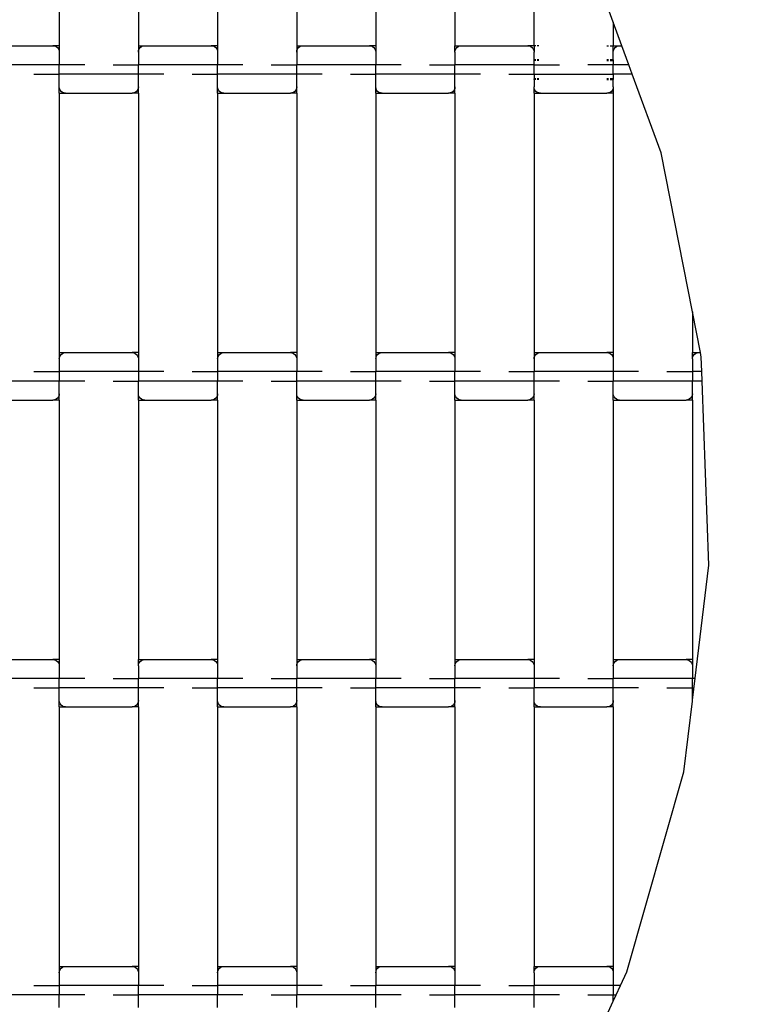
# Model space of a CAD drawing. Units: millimetres. Extents: x 2571 to 7392, y 2324 to 8991.
# Drawn here: x 4692 to 4919, y 4092 to 4404 of the extents above; entities that cross this region are included whole.
import ezdxf

# ---------------------------------------------------------------- set-up
doc = ezdxf.new("R2010")
doc.units = ezdxf.units.MM
doc.layers.add('Dimensions', color=7, linetype='Continuous')
doc.styles.get("Standard").update_dxf_attribs({"font": 'arial.ttf'})
doc.dimstyles.new('ISO-25', dxfattribs={"dimtxt": 2.5, "dimasz": 2.5, "dimexe": 1.25, "dimexo": 0.625, "dimtad": 1, "dimtxsty": 'Standard', "dimcen": 2.5, "dimadec": 0, "dimazin": 0, "dimtfac": 1, "dimtmove": 0, "dimatfit": 3, "dimfxl": 1, "dimarcsym": 0})

# ---------------------------------------------------------------- blocks, each defined once
blk = doc.blocks.new('*D35')
at = {"layer": 'Defpoints', "color": 0, "transparency": 16777216}
for p in [(4491.15, 6164.69), (4491.15, 2323.96), (7364.01, 2323.96)]:
    blk.add_point(p, dxfattribs=at)
at = {"layer": 'Dimensions', "color": 0, "lineweight": -2, "transparency": 16777216}
for p, q in [((4491.77, 6164.69), (7365.26, 6164.69)), ((7364.01, 6162.19), (7364.01, 2326.46)), ((4491.77, 2323.96), (7365.26, 2323.96))]:
    blk.add_line(p, q, dxfattribs=at)
at = {"layer": 'Dimensions', "color": 0, "transparency": 16777216}
for points in [[(7363.59, 6162.19), (7364.43, 6162.19), (7364.01, 6164.69)], [(7363.59, 2326.46), (7364.43, 2326.46), (7364.01, 2323.96)]]:
    blk.add_solid(points, dxfattribs=at)
at = {"layer": 'Dimensions', "color": 0, "transparency": 16777216, "insert": (7261.2, 4244.33), "char_height": 200, "attachment_point": 5, "rotation": 90}
blk.add_mtext('3841', dxfattribs=at)
blk = doc.blocks.new('*D36')
at = {"layer": 'Defpoints', "color": 0, "transparency": 16777216}
for p in [(4473.04, 5173.63), (4490.17, 3500.28), (5657.89, 3500.28)]:
    blk.add_point(p, dxfattribs=at)
at = {"layer": 'Dimensions', "color": 0, "lineweight": -2, "transparency": 16777216}
for p, q in [((4473.66, 5173.63), (5659.14, 5173.63)), ((5657.89, 5171.13), (5657.89, 3502.78)), ((4490.8, 3500.28), (5659.14, 3500.28))]:
    blk.add_line(p, q, dxfattribs=at)
at = {"layer": 'Dimensions', "color": 0, "transparency": 16777216}
for points in [[(5657.48, 5171.13), (5658.31, 5171.13), (5657.89, 5173.63)], [(5657.48, 3502.78), (5658.31, 3502.78), (5657.89, 3500.28)]]:
    blk.add_solid(points, dxfattribs=at)
at = {"layer": 'Dimensions', "color": 0, "transparency": 16777216, "insert": (5555.09, 4336.96), "char_height": 200, "attachment_point": 5, "rotation": 90}
blk.add_mtext('1673', dxfattribs=at)
blk = doc.blocks.new('*D37')
at = {"layer": 'Defpoints', "color": 0, "transparency": 16777216}
for p in [(3747.48, 4279.89), (5234.11, 4217.71), (5234.11, 2966.82)]:
    blk.add_point(p, dxfattribs=at)
at = {"layer": 'Dimensions', "color": 0, "lineweight": -2, "transparency": 16777216}
for p, q in [((3747.48, 4279.27), (3747.48, 2965.57)), ((5234.11, 4217.09), (5234.11, 2965.57)), ((3749.98, 2966.82), (5231.61, 2966.82))]:
    blk.add_line(p, q, dxfattribs=at)
at = {"layer": 'Dimensions', "color": 0, "transparency": 16777216}
for points in [[(3749.98, 2967.23), (3749.98, 2966.4), (3747.48, 2966.82)], [(5231.61, 2967.23), (5231.61, 2966.4), (5234.11, 2966.82)]]:
    blk.add_solid(points, dxfattribs=at)
at = {"layer": 'Dimensions', "color": 0, "transparency": 16777216, "insert": (4490.8, 3069.56), "char_height": 200, "attachment_point": 5}
blk.add_mtext('1487', dxfattribs=at)

msp = doc.modelspace()

# ---------------------------------------------------------------- linework, layer by layer
for p, q in [((4704.45, 4477.43), (4704.45, 4395.43)), ((4729.45, 4477.43), (4729.45, 4395.43)), ((4754.45, 4477.43), (4754.45, 4395.43)), ((4779.45, 4477.43), (4779.45, 4395.43)), ((4804.45, 4477.43), (4804.45, 4395.43)), ((4829.45, 4477.43), (4829.45, 4395.43)), ((4854.45, 4395.43), (4854.45, 4454.83)), ((4879.45, 4402.92), (4871.97, 4423.35)), ((4882.19, 4395.43), (4879.45, 4402.92)), ((4879.45, 4402.92), (4879.45, 4395.43)), ((4681.45, 4395.43), (4702.45, 4395.43)), ((4704.45, 4395.43), (4702.45, 4395.43)), ((4702.45, 4395.43), (4702.96, 4395.36)), ((4702.96, 4395.36), (4703.45, 4395.16)), ((4703.45, 4395.16), (4703.86, 4394.84)), ((4703.86, 4394.84), (4704.18, 4394.42)), ((4704.45, 4395.43), (4704.45, 4393.42)), ((4729.45, 4395.43), (4731.45, 4395.43)), ((4729.45, 4395.43), (4729.45, 4393.42)), ((4729.71, 4394.42), (4730.03, 4394.84)), ((4730.03, 4394.84), (4730.45, 4395.16)), ((4730.45, 4395.16), (4730.93, 4395.36)), ((4730.93, 4395.36), (4731.45, 4395.43)), ((4731.45, 4395.43), (4752.45, 4395.43)), ((4754.45, 4395.43), (4752.45, 4395.43)), ((4752.45, 4395.43), (4752.96, 4395.36)), ((4752.96, 4395.36), (4753.45, 4395.16)), ((4753.45, 4395.16), (4753.86, 4394.84)), ((4753.86, 4394.84), (4754.18, 4394.42)), ((4754.45, 4395.43), (4754.45, 4393.42)), ((4779.45, 4395.43), (4781.45, 4395.43)), ((4779.45, 4395.43), (4779.45, 4393.42)), ((4779.71, 4394.42), (4780.03, 4394.84)), ((4780.03, 4394.84), (4780.45, 4395.16)), ((4780.45, 4395.16), (4780.93, 4395.36)), ((4780.93, 4395.36), (4781.45, 4395.43)), ((4781.45, 4395.43), (4802.45, 4395.43)), ((4804.45, 4395.43), (4802.45, 4395.43)), ((4802.45, 4395.43), (4802.96, 4395.36)), ((4802.96, 4395.36), (4803.45, 4395.16)), ((4803.45, 4395.16), (4803.86, 4394.84)), ((4803.86, 4394.84), (4804.18, 4394.42)), ((4804.45, 4395.43), (4804.45, 4393.42)), ((4829.45, 4395.43), (4831.45, 4395.43)), ((4829.45, 4393.42), (4829.45, 4395.43)), ((4829.71, 4394.42), (4830.03, 4394.84)), ((4830.03, 4394.84), (4830.45, 4395.16)), ((4830.45, 4395.16), (4830.93, 4395.36)), ((4830.93, 4395.36), (4831.45, 4395.43)), ((4831.45, 4395.43), (4852.45, 4395.43)), ((4852.45, 4395.43), (4852.96, 4395.36)), ((4854.45, 4395.43), (4852.45, 4395.43)), ((4852.96, 4395.36), (4853.45, 4395.16)), ((4853.45, 4395.16), (4853.86, 4394.84)), ((4853.86, 4394.84), (4854.18, 4394.42)), ((4855.03, 4395.43), (4854.45, 4395.43)), ((4854.45, 4395.43), (4854.45, 4393.42)), ((4855.93, 4395.43), (4855.45, 4395.43)), ((4877.45, 4395.43), (4877.96, 4395.43)), ((4878.45, 4395.43), (4879.18, 4395.43)), ((4879.38, 4395.43), (4879.45, 4395.43)), ((4879.45, 4395.43), (4881.45, 4395.43)), ((4879.45, 4393.42), (4879.45, 4395.43)), ((4879.71, 4394.42), (4880.03, 4394.84)), ((4880.03, 4394.84), (4880.45, 4395.16)), ((4880.45, 4395.16), (4880.93, 4395.36)), ((4880.93, 4395.36), (4881.45, 4395.43)), ((4881.45, 4395.43), (4882.19, 4395.43)), ((4884.38, 4389.43), (4882.19, 4395.43)), ((4704.18, 4394.42), (4704.38, 4393.94)), ((4704.38, 4393.94), (4704.45, 4393.42)), ((4704.45, 4393.42), (4704.45, 4389.43)), ((4729.45, 4393.42), (4729.51, 4393.94)), ((4729.45, 4393.42), (4729.45, 4389.43)), ((4729.51, 4393.94), (4729.71, 4394.42)), ((4754.18, 4394.42), (4754.38, 4393.94)), ((4754.38, 4393.94), (4754.45, 4393.42)), ((4754.45, 4393.42), (4754.45, 4389.43)), ((4779.45, 4393.42), (4779.51, 4393.94)), ((4779.45, 4393.42), (4779.45, 4389.43)), ((4779.51, 4393.94), (4779.71, 4394.42)), ((4804.18, 4394.42), (4804.38, 4393.94)), ((4804.38, 4393.94), (4804.45, 4393.42)), ((4804.45, 4393.42), (4804.45, 4389.43)), ((4829.45, 4393.42), (4829.51, 4393.94)), ((4829.45, 4393.42), (4829.45, 4389.43)), ((4829.51, 4393.94), (4829.71, 4394.42)), ((4854.18, 4394.42), (4854.38, 4393.94)), ((4854.38, 4393.94), (4854.45, 4393.42)), ((4854.45, 4390.93), (4854.45, 4393.42)), ((4879.45, 4393.42), (4879.51, 4393.94)), ((4879.45, 4390.93), (4879.45, 4393.42)), ((4879.51, 4393.94), (4879.71, 4394.42)), ((4704.45, 4389.43), (4679.45, 4389.43)), ((4712.47, 4389.43), (4704.45, 4389.43)), ((4704.45, 4386.43), (4704.45, 4389.43)), ((4721.42, 4389.43), (4729.45, 4389.43)), ((4754.45, 4389.43), (4729.45, 4389.43)), ((4729.45, 4386.43), (4729.45, 4389.43)), ((4762.47, 4389.43), (4754.45, 4389.43)), ((4754.45, 4386.43), (4754.45, 4389.43)), ((4771.42, 4389.43), (4779.45, 4389.43)), ((4804.45, 4389.43), (4779.45, 4389.43)), ((4779.45, 4386.43), (4779.45, 4389.43)), ((4812.47, 4389.43), (4804.45, 4389.43)), ((4804.45, 4386.43), (4804.45, 4389.43)), ((4821.42, 4389.43), (4829.45, 4389.43)), ((4854.45, 4389.43), (4829.45, 4389.43)), ((4829.45, 4386.43), (4829.45, 4389.43)), ((4855.03, 4390.93), (4854.45, 4390.93)), ((4854.45, 4390.8), (4854.45, 4390.93)), ((4855.03, 4390.8), (4854.45, 4390.8)), ((4854.45, 4389.43), (4854.45, 4390.8)), ((4854.45, 4389.43), (4862.47, 4389.43)), ((4854.45, 4386.43), (4854.45, 4389.43)), ((4855.93, 4390.93), (4855.45, 4390.93)), ((4855.93, 4390.8), (4855.45, 4390.8)), ((4879.45, 4389.43), (4871.42, 4389.43)), ((4877.96, 4390.93), (4877.45, 4390.93)), ((4877.45, 4390.8), (4877.96, 4390.8)), ((4879.18, 4390.93), (4878.45, 4390.93)), ((4878.45, 4390.8), (4879.18, 4390.8)), ((4879.45, 4390.93), (4879.38, 4390.93)), ((4879.38, 4390.8), (4879.45, 4390.8)), ((4879.45, 4390.93), (4879.45, 4390.8)), ((4879.45, 4390.8), (4879.45, 4389.43)), ((4884.38, 4389.43), (4879.45, 4389.43)), ((4879.45, 4386.44), (4879.45, 4389.43)), ((4885.48, 4386.43), (4884.38, 4389.43)), ((4696.42, 4386.43), (4704.45, 4386.43)), ((4704.45, 4382.44), (4704.45, 4386.43)), ((4729.45, 4386.43), (4704.45, 4386.43)), ((4737.47, 4386.43), (4729.45, 4386.43)), ((4729.45, 4382.44), (4729.45, 4386.43)), ((4746.42, 4386.43), (4754.45, 4386.43)), ((4754.45, 4382.44), (4754.45, 4386.43)), ((4779.45, 4386.43), (4754.45, 4386.43)), ((4787.47, 4386.43), (4779.45, 4386.43)), ((4779.45, 4382.44), (4779.45, 4386.43)), ((4796.42, 4386.43), (4804.45, 4386.43)), ((4804.45, 4382.44), (4804.45, 4386.43)), ((4829.45, 4386.43), (4804.45, 4386.43)), ((4837.47, 4386.43), (4829.45, 4386.43)), ((4829.45, 4382.44), (4829.45, 4386.43)), ((4846.42, 4386.43), (4854.45, 4386.43)), ((4854.45, 4386.43), (4879.38, 4386.43)), ((4854.45, 4386.43), (4854.45, 4384.95)), ((4879.45, 4386.44), (4879.38, 4386.43)), ((4885.48, 4386.43), (4879.45, 4386.44)), ((4879.45, 4386.44), (4879.45, 4384.95)), ((4894.58, 4361.58), (4885.48, 4386.43)), ((4704.51, 4381.92), (4704.45, 4382.44)), ((4704.45, 4380.43), (4704.45, 4382.44)), ((4729.45, 4382.44), (4729.38, 4381.92)), ((4729.45, 4380.43), (4729.45, 4382.44)), ((4754.51, 4381.92), (4754.45, 4382.44)), ((4754.45, 4380.43), (4754.45, 4382.44)), ((4779.45, 4382.44), (4779.38, 4381.92)), ((4779.45, 4380.43), (4779.45, 4382.44)), ((4804.51, 4381.92), (4804.45, 4382.44)), ((4804.45, 4380.43), (4804.45, 4382.44)), ((4829.45, 4382.44), (4829.38, 4381.92)), ((4829.45, 4380.43), (4829.45, 4382.44)), ((4855.03, 4384.95), (4854.45, 4384.95)), ((4854.45, 4384.81), (4854.45, 4384.95)), ((4855.03, 4384.81), (4854.45, 4384.81)), ((4854.45, 4384.81), (4854.45, 4382.44)), ((4854.51, 4381.92), (4854.45, 4382.44)), ((4854.45, 4380.43), (4854.45, 4382.44)), ((4855.93, 4384.95), (4855.45, 4384.95)), ((4855.93, 4384.81), (4855.45, 4384.81)), ((4877.96, 4384.95), (4877.45, 4384.95)), ((4877.45, 4384.81), (4877.96, 4384.81)), ((4879.18, 4384.95), (4878.45, 4384.95)), ((4878.45, 4384.81), (4879.18, 4384.81)), ((4879.45, 4384.95), (4879.38, 4384.95)), ((4879.38, 4384.81), (4879.45, 4384.81)), ((4879.45, 4382.44), (4879.38, 4381.92)), ((4879.45, 4384.95), (4879.45, 4384.81)), ((4879.45, 4382.44), (4879.45, 4384.81)), ((4879.45, 4382.44), (4879.45, 4380.43)), ((4704.45, 4380.43), (4706.45, 4380.43)), ((4704.45, 4380.43), (4704.45, 4298.43)), ((4704.71, 4381.44), (4704.51, 4381.92)), ((4705.03, 4381.02), (4704.71, 4381.44)), ((4705.45, 4380.7), (4705.03, 4381.02)), ((4705.93, 4380.5), (4705.45, 4380.7)), ((4706.45, 4380.43), (4705.93, 4380.5)), ((4706.45, 4380.43), (4727.45, 4380.43)), ((4727.96, 4380.5), (4727.45, 4380.43)), ((4729.45, 4380.43), (4727.45, 4380.43)), ((4728.45, 4380.7), (4727.96, 4380.5)), ((4728.86, 4381.02), (4728.45, 4380.7)), ((4729.18, 4381.44), (4728.86, 4381.02)), ((4729.38, 4381.92), (4729.18, 4381.44)), ((4729.45, 4380.43), (4729.45, 4298.43)), ((4754.45, 4380.43), (4756.45, 4380.43)), ((4754.45, 4380.43), (4754.45, 4298.43)), ((4754.71, 4381.44), (4754.51, 4381.92)), ((4755.03, 4381.02), (4754.71, 4381.44)), ((4755.45, 4380.7), (4755.03, 4381.02)), ((4755.93, 4380.5), (4755.45, 4380.7)), ((4756.45, 4380.43), (4755.93, 4380.5)), ((4756.45, 4380.43), (4777.45, 4380.43)), ((4777.96, 4380.5), (4777.45, 4380.43)), ((4779.45, 4380.43), (4777.45, 4380.43)), ((4778.45, 4380.7), (4777.96, 4380.5)), ((4778.86, 4381.02), (4778.45, 4380.7)), ((4779.18, 4381.44), (4778.86, 4381.02)), ((4779.38, 4381.92), (4779.18, 4381.44)), ((4779.45, 4380.43), (4779.45, 4298.43)), ((4804.45, 4380.43), (4806.45, 4380.43)), ((4804.45, 4380.43), (4804.45, 4298.43)), ((4804.71, 4381.44), (4804.51, 4381.92)), ((4805.03, 4381.02), (4804.71, 4381.44)), ((4805.45, 4380.7), (4805.03, 4381.02)), ((4805.93, 4380.5), (4805.45, 4380.7)), ((4806.45, 4380.43), (4805.93, 4380.5)), ((4806.45, 4380.43), (4827.45, 4380.43)), ((4827.96, 4380.5), (4827.45, 4380.43)), ((4829.45, 4380.43), (4827.45, 4380.43)), ((4828.45, 4380.7), (4827.96, 4380.5)), ((4828.86, 4381.02), (4828.45, 4380.7)), ((4829.18, 4381.44), (4828.86, 4381.02)), ((4829.38, 4381.92), (4829.18, 4381.44)), ((4829.45, 4380.43), (4829.45, 4298.43)), ((4854.45, 4380.43), (4856.45, 4380.43)), ((4854.45, 4380.43), (4854.45, 4298.43)), ((4854.71, 4381.44), (4854.51, 4381.92)), ((4855.03, 4381.02), (4854.71, 4381.44)), ((4855.45, 4380.7), (4855.03, 4381.02)), ((4855.93, 4380.5), (4855.45, 4380.7)), ((4856.45, 4380.43), (4855.93, 4380.5)), ((4856.45, 4380.43), (4877.45, 4380.43)), ((4877.96, 4380.5), (4877.45, 4380.43)), ((4879.45, 4380.43), (4877.45, 4380.43)), ((4878.45, 4380.7), (4877.96, 4380.5)), ((4878.86, 4381.02), (4878.45, 4380.7)), ((4879.18, 4381.44), (4878.86, 4381.02)), ((4879.38, 4381.92), (4879.18, 4381.44)), ((4879.45, 4380.43), (4879.45, 4298.43)), ((4904.45, 4311.31), (4894.58, 4361.58)), ((4906.97, 4298.43), (4904.45, 4311.31)), ((4904.45, 4311.31), (4904.45, 4298.43)), ((4704.45, 4298.43), (4706.45, 4298.43)), ((4704.45, 4298.43), (4704.45, 4296.42)), ((4705.03, 4297.84), (4705.45, 4298.16)), ((4705.45, 4298.16), (4705.93, 4298.36)), ((4705.93, 4298.36), (4706.45, 4298.43)), ((4706.45, 4298.43), (4727.45, 4298.43)), ((4729.45, 4298.43), (4727.45, 4298.43)), ((4727.45, 4298.43), (4727.96, 4298.36)), ((4727.96, 4298.36), (4728.45, 4298.16)), ((4728.45, 4298.16), (4728.86, 4297.84)), ((4729.45, 4298.43), (4729.45, 4296.42)), ((4754.45, 4298.43), (4756.45, 4298.43)), ((4754.45, 4298.43), (4754.45, 4296.42)), ((4755.03, 4297.84), (4755.45, 4298.16)), ((4755.45, 4298.16), (4755.93, 4298.36)), ((4755.93, 4298.36), (4756.45, 4298.43)), ((4756.45, 4298.43), (4777.45, 4298.43)), ((4779.45, 4298.43), (4777.45, 4298.43)), ((4777.45, 4298.43), (4777.96, 4298.36)), ((4777.96, 4298.36), (4778.45, 4298.16)), ((4778.45, 4298.16), (4778.86, 4297.84)), ((4779.45, 4298.43), (4779.45, 4296.42)), ((4804.45, 4298.43), (4806.45, 4298.43)), ((4804.45, 4298.43), (4804.45, 4296.42)), ((4805.03, 4297.84), (4805.45, 4298.16)), ((4805.45, 4298.16), (4805.93, 4298.36)), ((4805.93, 4298.36), (4806.45, 4298.43)), ((4806.45, 4298.43), (4827.45, 4298.43)), ((4829.45, 4298.43), (4827.45, 4298.43)), ((4827.45, 4298.43), (4827.96, 4298.36)), ((4827.96, 4298.36), (4828.45, 4298.16)), ((4828.45, 4298.16), (4828.86, 4297.84)), ((4829.45, 4298.43), (4829.45, 4296.42)), ((4854.45, 4298.43), (4856.45, 4298.43)), ((4854.45, 4298.43), (4854.45, 4296.42)), ((4855.03, 4297.84), (4855.45, 4298.16)), ((4855.45, 4298.16), (4855.93, 4298.36)), ((4855.93, 4298.36), (4856.45, 4298.43)), ((4856.45, 4298.43), (4877.45, 4298.43)), ((4879.45, 4298.43), (4877.45, 4298.43)), ((4877.45, 4298.43), (4877.96, 4298.36)), ((4877.96, 4298.36), (4878.45, 4298.16)), ((4878.45, 4298.16), (4878.86, 4297.84)), ((4879.45, 4298.43), (4879.45, 4296.42)), ((4904.45, 4298.43), (4906.45, 4298.43)), ((4904.45, 4296.42), (4904.45, 4298.43)), ((4905.03, 4297.84), (4905.45, 4298.16)), ((4905.45, 4298.16), (4905.93, 4298.36)), ((4905.93, 4298.36), (4906.45, 4298.43)), ((4906.45, 4298.43), (4906.97, 4298.43)), ((4907.25, 4297.02), (4906.97, 4298.43)), ((4704.45, 4296.42), (4704.51, 4296.94)), ((4704.45, 4296.42), (4704.45, 4292.43)), ((4704.51, 4296.94), (4704.71, 4297.42)), ((4704.71, 4297.42), (4705.03, 4297.84)), ((4728.86, 4297.84), (4729.18, 4297.42)), ((4729.18, 4297.42), (4729.38, 4296.94)), ((4729.38, 4296.94), (4729.45, 4296.42)), ((4729.45, 4296.42), (4729.45, 4292.43)), ((4754.45, 4296.42), (4754.51, 4296.94)), ((4754.45, 4296.42), (4754.45, 4292.43)), ((4754.51, 4296.94), (4754.71, 4297.42)), ((4754.71, 4297.42), (4755.03, 4297.84)), ((4778.86, 4297.84), (4779.18, 4297.42)), ((4779.18, 4297.42), (4779.38, 4296.94)), ((4779.38, 4296.94), (4779.45, 4296.42)), ((4779.45, 4296.42), (4779.45, 4292.43)), ((4804.45, 4296.42), (4804.51, 4296.94)), ((4804.45, 4296.42), (4804.45, 4292.43)), ((4804.51, 4296.94), (4804.71, 4297.42)), ((4804.71, 4297.42), (4805.03, 4297.84)), ((4828.86, 4297.84), (4829.18, 4297.42)), ((4829.18, 4297.42), (4829.38, 4296.94)), ((4829.38, 4296.94), (4829.45, 4296.42)), ((4829.45, 4296.42), (4829.45, 4292.43)), ((4854.45, 4296.42), (4854.51, 4296.94)), ((4854.45, 4296.42), (4854.45, 4292.43)), ((4854.51, 4296.94), (4854.71, 4297.42)), ((4854.71, 4297.42), (4855.03, 4297.84)), ((4878.86, 4297.84), (4879.18, 4297.42)), ((4879.18, 4297.42), (4879.38, 4296.94)), ((4879.38, 4296.94), (4879.45, 4296.42)), ((4879.45, 4296.42), (4879.45, 4292.43)), ((4904.45, 4296.42), (4904.51, 4296.94)), ((4904.45, 4296.42), (4904.45, 4292.43)), ((4904.51, 4296.94), (4904.71, 4297.42)), ((4904.71, 4297.42), (4905.03, 4297.84)), ((4907.42, 4292.43), (4907.25, 4297.02)), ((4696.42, 4292.43), (4704.45, 4292.43)), ((4704.45, 4292.43), (4704.45, 4289.43)), ((4729.45, 4292.43), (4704.45, 4292.43)), ((4737.47, 4292.43), (4729.45, 4292.43)), ((4729.45, 4292.43), (4729.45, 4289.43)), ((4746.42, 4292.43), (4754.45, 4292.43)), ((4754.45, 4292.43), (4754.45, 4289.43)), ((4779.45, 4292.43), (4754.45, 4292.43)), ((4787.47, 4292.43), (4779.45, 4292.43)), ((4779.45, 4289.43), (4779.45, 4292.43)), ((4796.42, 4292.43), (4804.45, 4292.43)), ((4829.45, 4292.43), (4804.45, 4292.43)), ((4804.45, 4289.43), (4804.45, 4292.43)), ((4837.47, 4292.43), (4829.45, 4292.43)), ((4829.45, 4289.43), (4829.45, 4292.43)), ((4846.42, 4292.43), (4854.45, 4292.43)), ((4879.45, 4292.43), (4854.45, 4292.43)), ((4854.45, 4289.43), (4854.45, 4292.43)), ((4887.47, 4292.43), (4879.45, 4292.43)), ((4879.45, 4292.43), (4879.45, 4289.43)), ((4896.42, 4292.43), (4904.45, 4292.43)), ((4904.45, 4292.43), (4904.45, 4289.43)), ((4907.42, 4292.43), (4904.45, 4292.43)), ((4907.53, 4289.43), (4907.42, 4292.43)), ((4704.45, 4289.43), (4679.45, 4289.43)), ((4712.47, 4289.43), (4704.45, 4289.43)), ((4704.45, 4285.44), (4704.45, 4289.43)), ((4721.42, 4289.43), (4729.45, 4289.43)), ((4729.45, 4285.44), (4729.45, 4289.43)), ((4754.45, 4289.43), (4729.45, 4289.43)), ((4762.47, 4289.43), (4754.45, 4289.43)), ((4754.45, 4285.44), (4754.45, 4289.43)), ((4771.42, 4289.43), (4779.45, 4289.43)), ((4779.45, 4285.44), (4779.45, 4289.43)), ((4804.45, 4289.43), (4779.45, 4289.43)), ((4812.47, 4289.43), (4804.45, 4289.43)), ((4804.45, 4285.44), (4804.45, 4289.43)), ((4821.42, 4289.43), (4829.45, 4289.43)), ((4829.45, 4285.44), (4829.45, 4289.43)), ((4854.45, 4289.43), (4829.45, 4289.43)), ((4862.47, 4289.43), (4854.45, 4289.43)), ((4854.45, 4285.44), (4854.45, 4289.43)), ((4871.42, 4289.43), (4879.45, 4289.43)), ((4879.45, 4285.44), (4879.45, 4289.43)), ((4904.45, 4289.43), (4879.45, 4289.43)), ((4907.53, 4289.43), (4904.45, 4289.43)), ((4904.45, 4285.44), (4904.45, 4289.43)), ((4909.67, 4231.28), (4907.53, 4289.43)), ((4681.45, 4283.43), (4702.45, 4283.43)), ((4702.96, 4283.5), (4702.45, 4283.43)), ((4704.45, 4283.43), (4702.45, 4283.43)), ((4703.45, 4283.7), (4702.96, 4283.5)), ((4703.86, 4284.02), (4703.45, 4283.7)), ((4704.18, 4284.44), (4703.86, 4284.02)), ((4704.38, 4284.92), (4704.18, 4284.44)), ((4704.45, 4285.44), (4704.38, 4284.92)), ((4704.45, 4283.43), (4704.45, 4285.44)), ((4704.45, 4283.43), (4704.45, 4201.43)), ((4729.51, 4284.92), (4729.45, 4285.44)), ((4729.45, 4283.43), (4729.45, 4285.44)), ((4729.45, 4283.43), (4731.45, 4283.43)), ((4729.45, 4283.43), (4729.45, 4201.43)), ((4729.71, 4284.44), (4729.51, 4284.92)), ((4730.03, 4284.02), (4729.71, 4284.44)), ((4730.45, 4283.7), (4730.03, 4284.02)), ((4730.93, 4283.5), (4730.45, 4283.7)), ((4731.45, 4283.43), (4730.93, 4283.5)), ((4731.45, 4283.43), (4752.45, 4283.43)), ((4752.96, 4283.5), (4752.45, 4283.43)), ((4754.45, 4283.43), (4752.45, 4283.43)), ((4753.45, 4283.7), (4752.96, 4283.5)), ((4753.86, 4284.02), (4753.45, 4283.7)), ((4754.18, 4284.44), (4753.86, 4284.02)), ((4754.38, 4284.92), (4754.18, 4284.44)), ((4754.45, 4285.44), (4754.38, 4284.92)), ((4754.45, 4283.43), (4754.45, 4285.44)), ((4754.45, 4283.43), (4754.45, 4201.43)), ((4779.51, 4284.92), (4779.45, 4285.44)), ((4779.45, 4283.43), (4779.45, 4285.44)), ((4779.45, 4283.43), (4781.45, 4283.43)), ((4779.45, 4283.43), (4779.45, 4201.43)), ((4779.71, 4284.44), (4779.51, 4284.92)), ((4780.03, 4284.02), (4779.71, 4284.44)), ((4780.45, 4283.7), (4780.03, 4284.02)), ((4780.93, 4283.5), (4780.45, 4283.7)), ((4781.45, 4283.43), (4780.93, 4283.5)), ((4781.45, 4283.43), (4802.45, 4283.43)), ((4802.96, 4283.5), (4802.45, 4283.43)), ((4804.45, 4283.43), (4802.45, 4283.43)), ((4803.45, 4283.7), (4802.96, 4283.5)), ((4803.86, 4284.02), (4803.45, 4283.7)), ((4804.18, 4284.44), (4803.86, 4284.02)), ((4804.38, 4284.92), (4804.18, 4284.44)), ((4804.45, 4285.44), (4804.38, 4284.92)), ((4804.45, 4283.43), (4804.45, 4285.44)), ((4804.45, 4283.43), (4804.45, 4201.43)), ((4829.51, 4284.92), (4829.45, 4285.44)), ((4829.45, 4283.43), (4829.45, 4285.44)), ((4829.45, 4283.43), (4831.45, 4283.43)), ((4829.45, 4283.43), (4829.45, 4201.43)), ((4829.71, 4284.44), (4829.51, 4284.92)), ((4830.03, 4284.02), (4829.71, 4284.44)), ((4830.45, 4283.7), (4830.03, 4284.02)), ((4830.93, 4283.5), (4830.45, 4283.7)), ((4831.45, 4283.43), (4830.93, 4283.5)), ((4831.45, 4283.43), (4852.45, 4283.43)), ((4852.96, 4283.5), (4852.45, 4283.43)), ((4854.45, 4283.43), (4852.45, 4283.43)), ((4853.45, 4283.7), (4852.96, 4283.5)), ((4853.86, 4284.02), (4853.45, 4283.7)), ((4854.18, 4284.44), (4853.86, 4284.02)), ((4854.38, 4284.92), (4854.18, 4284.44)), ((4854.45, 4285.44), (4854.38, 4284.92)), ((4854.45, 4283.43), (4854.45, 4285.44)), ((4854.45, 4283.43), (4854.45, 4201.43)), ((4879.51, 4284.92), (4879.45, 4285.44)), ((4879.45, 4283.43), (4879.45, 4285.44)), ((4879.45, 4283.43), (4881.45, 4283.43)), ((4879.45, 4283.43), (4879.45, 4201.43)), ((4879.71, 4284.44), (4879.51, 4284.92)), ((4880.03, 4284.02), (4879.71, 4284.44)), ((4880.45, 4283.7), (4880.03, 4284.02)), ((4880.93, 4283.5), (4880.45, 4283.7)), ((4881.45, 4283.43), (4880.93, 4283.5)), ((4881.45, 4283.43), (4902.45, 4283.43)), ((4902.96, 4283.5), (4902.45, 4283.43)), ((4904.45, 4283.43), (4902.45, 4283.43)), ((4903.45, 4283.7), (4902.96, 4283.5)), ((4903.86, 4284.02), (4903.45, 4283.7)), ((4904.18, 4284.44), (4903.86, 4284.02)), ((4904.38, 4284.92), (4904.18, 4284.44)), ((4904.45, 4285.44), (4904.38, 4284.92)), ((4904.45, 4283.43), (4904.45, 4285.44)), ((4904.45, 4283.43), (4904.45, 4201.43)), ((4904.45, 4188.59), (4909.67, 4231.28)), ((4681.45, 4201.43), (4702.45, 4201.43)), ((4704.45, 4201.43), (4702.45, 4201.43)), ((4702.45, 4201.43), (4702.96, 4201.36)), ((4702.96, 4201.36), (4703.45, 4201.16)), ((4703.45, 4201.16), (4703.86, 4200.84)), ((4703.86, 4200.84), (4704.18, 4200.42)), ((4704.18, 4200.42), (4704.38, 4199.94)), ((4704.38, 4199.94), (4704.45, 4199.42)), ((4704.45, 4201.43), (4704.45, 4199.42)), ((4704.45, 4199.42), (4704.45, 4195.43)), ((4729.45, 4201.43), (4731.45, 4201.43)), ((4729.45, 4199.42), (4729.45, 4201.43)), ((4729.45, 4199.42), (4729.51, 4199.94)), ((4729.45, 4199.42), (4729.45, 4195.43)), ((4729.51, 4199.94), (4729.71, 4200.42)), ((4729.71, 4200.42), (4730.03, 4200.84)), ((4730.03, 4200.84), (4730.45, 4201.16)), ((4730.45, 4201.16), (4730.93, 4201.36)), ((4730.93, 4201.36), (4731.45, 4201.43)), ((4731.45, 4201.43), (4752.45, 4201.43)), ((4754.45, 4201.43), (4752.45, 4201.43)), ((4752.45, 4201.43), (4752.96, 4201.36)), ((4752.96, 4201.36), (4753.45, 4201.16)), ((4753.45, 4201.16), (4753.86, 4200.84)), ((4753.86, 4200.84), (4754.18, 4200.42)), ((4754.18, 4200.42), (4754.38, 4199.94)), ((4754.38, 4199.94), (4754.45, 4199.42)), ((4754.45, 4201.43), (4754.45, 4199.42)), ((4754.45, 4199.42), (4754.45, 4195.43)), ((4779.45, 4201.43), (4781.45, 4201.43)), ((4779.45, 4201.43), (4779.45, 4199.42)), ((4779.45, 4199.42), (4779.51, 4199.94)), ((4779.45, 4199.42), (4779.45, 4195.43)), ((4779.51, 4199.94), (4779.71, 4200.42)), ((4779.71, 4200.42), (4780.03, 4200.84)), ((4780.03, 4200.84), (4780.45, 4201.16)), ((4780.45, 4201.16), (4780.93, 4201.36)), ((4780.93, 4201.36), (4781.45, 4201.43)), ((4781.45, 4201.43), (4802.45, 4201.43)), ((4804.45, 4201.43), (4802.45, 4201.43)), ((4802.45, 4201.43), (4802.96, 4201.36)), ((4802.96, 4201.36), (4803.45, 4201.16)), ((4803.45, 4201.16), (4803.86, 4200.84)), ((4803.86, 4200.84), (4804.18, 4200.42)), ((4804.18, 4200.42), (4804.38, 4199.94)), ((4804.38, 4199.94), (4804.45, 4199.42)), ((4804.45, 4201.43), (4804.45, 4199.42)), ((4804.45, 4199.42), (4804.45, 4195.43)), ((4829.45, 4201.43), (4831.45, 4201.43)), ((4829.45, 4201.43), (4829.45, 4199.42)), ((4829.45, 4199.42), (4829.51, 4199.94)), ((4829.45, 4199.42), (4829.45, 4195.43)), ((4829.51, 4199.94), (4829.71, 4200.42)), ((4829.71, 4200.42), (4830.03, 4200.84)), ((4830.03, 4200.84), (4830.45, 4201.16)), ((4830.45, 4201.16), (4830.93, 4201.36)), ((4830.93, 4201.36), (4831.45, 4201.43)), ((4831.45, 4201.43), (4852.45, 4201.43)), ((4854.45, 4201.43), (4852.45, 4201.43)), ((4852.45, 4201.43), (4852.96, 4201.36)), ((4852.96, 4201.36), (4853.45, 4201.16)), ((4853.45, 4201.16), (4853.86, 4200.84)), ((4853.86, 4200.84), (4854.18, 4200.42)), ((4854.18, 4200.42), (4854.38, 4199.94)), ((4854.38, 4199.94), (4854.45, 4199.42)), ((4854.45, 4201.43), (4854.45, 4199.42)), ((4854.45, 4199.42), (4854.45, 4195.43)), ((4879.45, 4201.43), (4881.45, 4201.43)), ((4879.45, 4201.43), (4879.45, 4199.42)), ((4879.45, 4199.42), (4879.51, 4199.94)), ((4879.45, 4199.42), (4879.45, 4195.43)), ((4879.51, 4199.94), (4879.71, 4200.42)), ((4879.71, 4200.42), (4880.03, 4200.84)), ((4880.03, 4200.84), (4880.45, 4201.16)), ((4880.45, 4201.16), (4880.93, 4201.36)), ((4880.93, 4201.36), (4881.45, 4201.43)), ((4881.45, 4201.43), (4902.45, 4201.43)), ((4904.45, 4201.43), (4902.45, 4201.43)), ((4902.45, 4201.43), (4902.96, 4201.36)), ((4902.96, 4201.36), (4903.45, 4201.16)), ((4903.45, 4201.16), (4903.86, 4200.84)), ((4903.86, 4200.84), (4904.18, 4200.42)), ((4904.18, 4200.42), (4904.38, 4199.94)), ((4904.38, 4199.94), (4904.45, 4199.42)), ((4904.45, 4201.43), (4904.45, 4199.42)), ((4904.45, 4199.42), (4904.45, 4195.43)), ((4704.45, 4195.43), (4679.45, 4195.43)), ((4712.47, 4195.43), (4704.45, 4195.43)), ((4704.45, 4192.43), (4704.45, 4195.43)), ((4721.42, 4195.43), (4729.45, 4195.43)), ((4754.45, 4195.43), (4729.45, 4195.43)), ((4729.45, 4192.43), (4729.45, 4195.43)), ((4762.47, 4195.43), (4754.45, 4195.43)), ((4754.45, 4192.43), (4754.45, 4195.43)), ((4771.42, 4195.43), (4779.45, 4195.43)), ((4804.45, 4195.43), (4779.45, 4195.43)), ((4779.45, 4192.43), (4779.45, 4195.43)), ((4812.47, 4195.43), (4804.45, 4195.43)), ((4804.45, 4192.43), (4804.45, 4195.43)), ((4821.42, 4195.43), (4829.45, 4195.43)), ((4854.45, 4195.43), (4829.45, 4195.43)), ((4829.45, 4192.43), (4829.45, 4195.43)), ((4862.47, 4195.43), (4854.45, 4195.43)), ((4854.45, 4195.43), (4854.45, 4192.43)), ((4871.42, 4195.43), (4879.45, 4195.43)), ((4904.45, 4195.43), (4879.45, 4195.43)), ((4879.45, 4192.43), (4879.45, 4195.43)), ((4905.33, 4195.43), (4904.45, 4195.43)), ((4904.45, 4192.43), (4904.45, 4195.43)), ((4696.42, 4192.43), (4704.45, 4192.43)), ((4704.45, 4188.44), (4704.45, 4192.43)), ((4729.45, 4192.43), (4704.45, 4192.43)), ((4737.47, 4192.43), (4729.45, 4192.43)), ((4729.45, 4188.44), (4729.45, 4192.43)), ((4746.42, 4192.43), (4754.45, 4192.43)), ((4754.45, 4188.44), (4754.45, 4192.43)), ((4779.45, 4192.43), (4754.45, 4192.43)), ((4787.47, 4192.43), (4779.45, 4192.43)), ((4779.45, 4188.44), (4779.45, 4192.43)), ((4796.42, 4192.43), (4804.45, 4192.43)), ((4804.45, 4188.44), (4804.45, 4192.43)), ((4829.45, 4192.43), (4804.45, 4192.43)), ((4837.47, 4192.43), (4829.45, 4192.43)), ((4829.45, 4188.44), (4829.45, 4192.43)), ((4846.42, 4192.43), (4854.45, 4192.43)), ((4854.45, 4188.44), (4854.45, 4192.43)), ((4879.45, 4192.43), (4854.45, 4192.43)), ((4887.47, 4192.43), (4879.45, 4192.43)), ((4879.45, 4188.44), (4879.45, 4192.43)), ((4896.42, 4192.43), (4904.45, 4192.43)), ((4904.45, 4192.43), (4904.97, 4192.43)), ((4904.45, 4188.59), (4904.45, 4192.43)), ((4704.51, 4187.92), (4704.45, 4188.44)), ((4704.45, 4186.43), (4704.45, 4188.44)), ((4704.45, 4186.43), (4706.45, 4186.43)), ((4704.45, 4186.43), (4704.45, 4104.43)), ((4704.71, 4187.44), (4704.51, 4187.92)), ((4705.03, 4187.02), (4704.71, 4187.44)), ((4705.45, 4186.7), (4705.03, 4187.02)), ((4705.93, 4186.5), (4705.45, 4186.7)), ((4706.45, 4186.43), (4705.93, 4186.5)), ((4706.45, 4186.43), (4727.45, 4186.43)), ((4727.96, 4186.5), (4727.45, 4186.43)), ((4729.45, 4186.43), (4727.45, 4186.43)), ((4728.45, 4186.7), (4727.96, 4186.5)), ((4728.86, 4187.02), (4728.45, 4186.7)), ((4729.18, 4187.44), (4728.86, 4187.02)), ((4729.38, 4187.92), (4729.18, 4187.44)), ((4729.45, 4188.44), (4729.38, 4187.92)), ((4729.45, 4186.43), (4729.45, 4188.44)), ((4729.45, 4186.43), (4729.45, 4104.43)), ((4754.51, 4187.92), (4754.45, 4188.44)), ((4754.45, 4186.43), (4754.45, 4188.44)), ((4754.45, 4186.43), (4756.45, 4186.43)), ((4754.45, 4186.43), (4754.45, 4104.43)), ((4754.71, 4187.44), (4754.51, 4187.92)), ((4755.03, 4187.02), (4754.71, 4187.44)), ((4755.45, 4186.7), (4755.03, 4187.02)), ((4755.93, 4186.5), (4755.45, 4186.7)), ((4756.45, 4186.43), (4755.93, 4186.5)), ((4756.45, 4186.43), (4777.45, 4186.43)), ((4777.96, 4186.5), (4777.45, 4186.43)), ((4779.45, 4186.43), (4777.45, 4186.43)), ((4778.45, 4186.7), (4777.96, 4186.5)), ((4778.86, 4187.02), (4778.45, 4186.7)), ((4779.18, 4187.44), (4778.86, 4187.02)), ((4779.38, 4187.92), (4779.18, 4187.44)), ((4779.45, 4188.44), (4779.38, 4187.92)), ((4779.45, 4186.43), (4779.45, 4188.44)), ((4779.45, 4186.43), (4779.45, 4104.43)), ((4804.51, 4187.92), (4804.45, 4188.44)), ((4804.45, 4186.43), (4804.45, 4188.44)), ((4804.45, 4186.43), (4806.45, 4186.43)), ((4804.45, 4186.43), (4804.45, 4104.43)), ((4804.71, 4187.44), (4804.51, 4187.92)), ((4805.03, 4187.02), (4804.71, 4187.44)), ((4805.45, 4186.7), (4805.03, 4187.02)), ((4805.93, 4186.5), (4805.45, 4186.7)), ((4806.45, 4186.43), (4805.93, 4186.5)), ((4806.45, 4186.43), (4827.45, 4186.43)), ((4827.96, 4186.5), (4827.45, 4186.43)), ((4829.45, 4186.43), (4827.45, 4186.43)), ((4828.45, 4186.7), (4827.96, 4186.5)), ((4828.86, 4187.02), (4828.45, 4186.7)), ((4829.18, 4187.44), (4828.86, 4187.02)), ((4829.38, 4187.92), (4829.18, 4187.44)), ((4829.45, 4188.44), (4829.38, 4187.92)), ((4829.45, 4186.43), (4829.45, 4188.44)), ((4829.45, 4186.43), (4829.45, 4104.43)), ((4854.51, 4187.92), (4854.45, 4188.44)), ((4854.45, 4186.43), (4854.45, 4188.44)), ((4854.45, 4186.43), (4856.45, 4186.43)), ((4854.45, 4186.43), (4854.45, 4104.43)), ((4854.71, 4187.44), (4854.51, 4187.92)), ((4855.03, 4187.02), (4854.71, 4187.44)), ((4855.45, 4186.7), (4855.03, 4187.02)), ((4855.93, 4186.5), (4855.45, 4186.7)), ((4856.45, 4186.43), (4855.93, 4186.5)), ((4856.45, 4186.43), (4877.45, 4186.43)), ((4877.96, 4186.5), (4877.45, 4186.43)), ((4879.45, 4186.43), (4877.45, 4186.43)), ((4878.45, 4186.7), (4877.96, 4186.5)), ((4878.86, 4187.02), (4878.45, 4186.7)), ((4879.18, 4187.44), (4878.86, 4187.02)), ((4879.38, 4187.92), (4879.18, 4187.44)), ((4879.45, 4188.44), (4879.38, 4187.92)), ((4879.45, 4186.43), (4879.45, 4188.44)), ((4879.45, 4186.43), (4879.45, 4104.43)), ((4901.77, 4165.97), (4904.47, 4188.28)), ((4904.45, 4188.44), (4904.45, 4188.59)), ((4904.47, 4188.28), (4904.45, 4188.44)), ((4883.75, 4102.7), (4901.77, 4165.97)), ((4704.45, 4104.43), (4706.45, 4104.43)), ((4704.45, 4104.43), (4704.45, 4102.42)), ((4704.45, 4102.42), (4704.51, 4102.94)), ((4704.45, 4102.42), (4704.45, 4098.43)), ((4704.51, 4102.94), (4704.71, 4103.42)), ((4704.71, 4103.42), (4705.03, 4103.84)), ((4705.03, 4103.84), (4705.45, 4104.16)), ((4705.45, 4104.16), (4705.93, 4104.36)), ((4705.93, 4104.36), (4706.45, 4104.43)), ((4706.45, 4104.43), (4727.45, 4104.43)), ((4729.45, 4104.43), (4727.45, 4104.43)), ((4727.45, 4104.43), (4727.96, 4104.36)), ((4727.96, 4104.36), (4728.45, 4104.16)), ((4728.45, 4104.16), (4728.86, 4103.84)), ((4728.86, 4103.84), (4729.18, 4103.42)), ((4729.18, 4103.42), (4729.38, 4102.94)), ((4729.38, 4102.94), (4729.45, 4102.42)), ((4729.45, 4104.43), (4729.45, 4102.42)), ((4729.45, 4102.42), (4729.45, 4098.43)), ((4754.45, 4104.43), (4756.45, 4104.43)), ((4754.45, 4104.43), (4754.45, 4102.42)), ((4754.45, 4102.42), (4754.51, 4102.94)), ((4754.45, 4102.42), (4754.45, 4098.43)), ((4754.51, 4102.94), (4754.71, 4103.42)), ((4754.71, 4103.42), (4755.03, 4103.84)), ((4755.03, 4103.84), (4755.45, 4104.16)), ((4755.45, 4104.16), (4755.93, 4104.36)), ((4755.93, 4104.36), (4756.45, 4104.43)), ((4756.45, 4104.43), (4777.45, 4104.43)), ((4779.45, 4104.43), (4777.45, 4104.43)), ((4777.45, 4104.43), (4777.96, 4104.36)), ((4777.96, 4104.36), (4778.45, 4104.16)), ((4778.45, 4104.16), (4778.86, 4103.84)), ((4778.86, 4103.84), (4779.18, 4103.42)), ((4779.18, 4103.42), (4779.38, 4102.94)), ((4779.38, 4102.94), (4779.45, 4102.42)), ((4779.45, 4104.43), (4779.45, 4102.42)), ((4779.45, 4102.42), (4779.45, 4098.43)), ((4804.45, 4104.43), (4806.45, 4104.43)), ((4804.45, 4104.43), (4804.45, 4102.42)), ((4804.45, 4102.42), (4804.51, 4102.94)), ((4804.45, 4102.42), (4804.45, 4098.43)), ((4804.51, 4102.94), (4804.71, 4103.42)), ((4804.71, 4103.42), (4805.03, 4103.84)), ((4805.03, 4103.84), (4805.45, 4104.16)), ((4805.45, 4104.16), (4805.93, 4104.36)), ((4805.93, 4104.36), (4806.45, 4104.43)), ((4806.45, 4104.43), (4827.45, 4104.43)), ((4829.45, 4104.43), (4827.45, 4104.43)), ((4827.45, 4104.43), (4827.96, 4104.36)), ((4827.96, 4104.36), (4828.45, 4104.16)), ((4828.45, 4104.16), (4828.86, 4103.84)), ((4828.86, 4103.84), (4829.18, 4103.42)), ((4829.18, 4103.42), (4829.38, 4102.94)), ((4829.38, 4102.94), (4829.45, 4102.42)), ((4829.45, 4104.43), (4829.45, 4102.42)), ((4829.45, 4102.42), (4829.45, 4098.43)), ((4854.45, 4104.43), (4856.45, 4104.43)), ((4854.45, 4102.42), (4854.45, 4104.43)), ((4854.45, 4102.42), (4854.51, 4102.94)), ((4854.45, 4102.42), (4854.45, 4098.43)), ((4854.51, 4102.94), (4854.71, 4103.42)), ((4854.71, 4103.42), (4855.03, 4103.84)), ((4855.03, 4103.84), (4855.45, 4104.16)), ((4855.45, 4104.16), (4855.93, 4104.36)), ((4855.93, 4104.36), (4856.45, 4104.43)), ((4856.45, 4104.43), (4877.45, 4104.43)), ((4879.45, 4104.43), (4877.45, 4104.43)), ((4877.45, 4104.43), (4877.96, 4104.36)), ((4877.96, 4104.36), (4878.45, 4104.16)), ((4878.45, 4104.16), (4878.86, 4103.84)), ((4878.86, 4103.84), (4879.18, 4103.42)), ((4879.18, 4103.42), (4879.38, 4102.94)), ((4879.38, 4102.94), (4879.45, 4102.42)), ((4879.45, 4104.43), (4879.45, 4102.42)), ((4879.45, 4102.42), (4879.45, 4098.43)), ((4881.77, 4098.43), (4883.75, 4102.7)), ((4696.42, 4098.43), (4704.45, 4098.43)), ((4704.45, 4098.43), (4704.45, 4095.43)), ((4729.45, 4098.43), (4704.45, 4098.43)), ((4737.47, 4098.43), (4729.45, 4098.43)), ((4729.45, 4095.43), (4729.45, 4098.43)), ((4746.42, 4098.43), (4754.45, 4098.43)), ((4754.45, 4098.43), (4754.45, 4095.43)), ((4779.45, 4098.43), (4754.45, 4098.43)), ((4787.47, 4098.43), (4779.45, 4098.43)), ((4779.45, 4098.43), (4779.45, 4095.43)), ((4796.42, 4098.43), (4804.45, 4098.43)), ((4829.45, 4098.43), (4804.45, 4098.43)), ((4804.45, 4095.43), (4804.45, 4098.43)), ((4837.47, 4098.43), (4829.45, 4098.43)), ((4829.45, 4095.43), (4829.45, 4098.43)), ((4846.42, 4098.43), (4854.45, 4098.43)), ((4879.45, 4098.43), (4854.45, 4098.43)), ((4854.45, 4095.43), (4854.45, 4098.43)), ((4881.77, 4098.43), (4879.45, 4098.43)), ((4879.45, 4098.43), (4879.45, 4095.43)), ((4880.38, 4095.43), (4881.77, 4098.43)), ((4704.45, 4095.43), (4679.45, 4095.43)), ((4712.47, 4095.43), (4704.45, 4095.43)), ((4704.45, 4091.44), (4704.45, 4095.43)), ((4721.42, 4095.43), (4729.45, 4095.43)), ((4729.45, 4091.44), (4729.45, 4095.43)), ((4754.45, 4095.43), (4729.45, 4095.43)), ((4762.47, 4095.43), (4754.45, 4095.43)), ((4754.45, 4091.44), (4754.45, 4095.43)), ((4771.42, 4095.43), (4779.45, 4095.43)), ((4779.45, 4091.44), (4779.45, 4095.43)), ((4804.45, 4095.43), (4779.45, 4095.43)), ((4812.47, 4095.43), (4804.45, 4095.43)), ((4804.45, 4091.44), (4804.45, 4095.43)), ((4821.42, 4095.43), (4829.45, 4095.43)), ((4829.45, 4091.44), (4829.45, 4095.43)), ((4854.45, 4095.43), (4829.45, 4095.43)), ((4862.47, 4095.43), (4854.45, 4095.43)), ((4854.45, 4091.44), (4854.45, 4095.43)), ((4856.06, 4043.03), (4879.45, 4093.42)), ((4871.42, 4095.43), (4879.45, 4095.43)), ((4879.45, 4093.42), (4879.45, 4095.43)), ((4879.45, 4095.43), (4880.38, 4095.43)), ((4879.45, 4093.42), (4880.38, 4095.43))]:
    msp.add_line(p, q)

# ---------------------------------------------------------------- dimensions: what is measured, and where the dimension line sits
at = {"layer": 'Dimensions'}
for base, p1, p2, picture, middle in [((7364.01, 2323.96), (4491.15, 6164.69), (4491.15, 2323.96), '*D35', (7261.2, 4244.33)), ((5657.89, 3500.28), (4473.04, 5173.63), (4490.17, 3500.28), '*D36', (5555.09, 4336.96))]:
    dim = msp.add_linear_dim(base=base, p1=p1, p2=p2, angle=90, dimstyle='ISO-25', override={"dimtxt": 200, "dimdec": 0}, dxfattribs=at)
    dim.commit()
    dim.dimension.update_dxf_attribs({"geometry": picture, "text_midpoint": middle})
dim = msp.add_linear_dim(base=(5234.11, 2966.82), p1=(3747.48, 4279.89), p2=(5234.11, 4217.71), dimstyle='ISO-25', override={"dimtxt": 200, "dimdec": 0}, dxfattribs=at)
dim.commit()
dim.dimension.update_dxf_attribs({"geometry": '*D37', "text_midpoint": (4490.8, 3069.56)})

doc.saveas('drawing.dxf')
